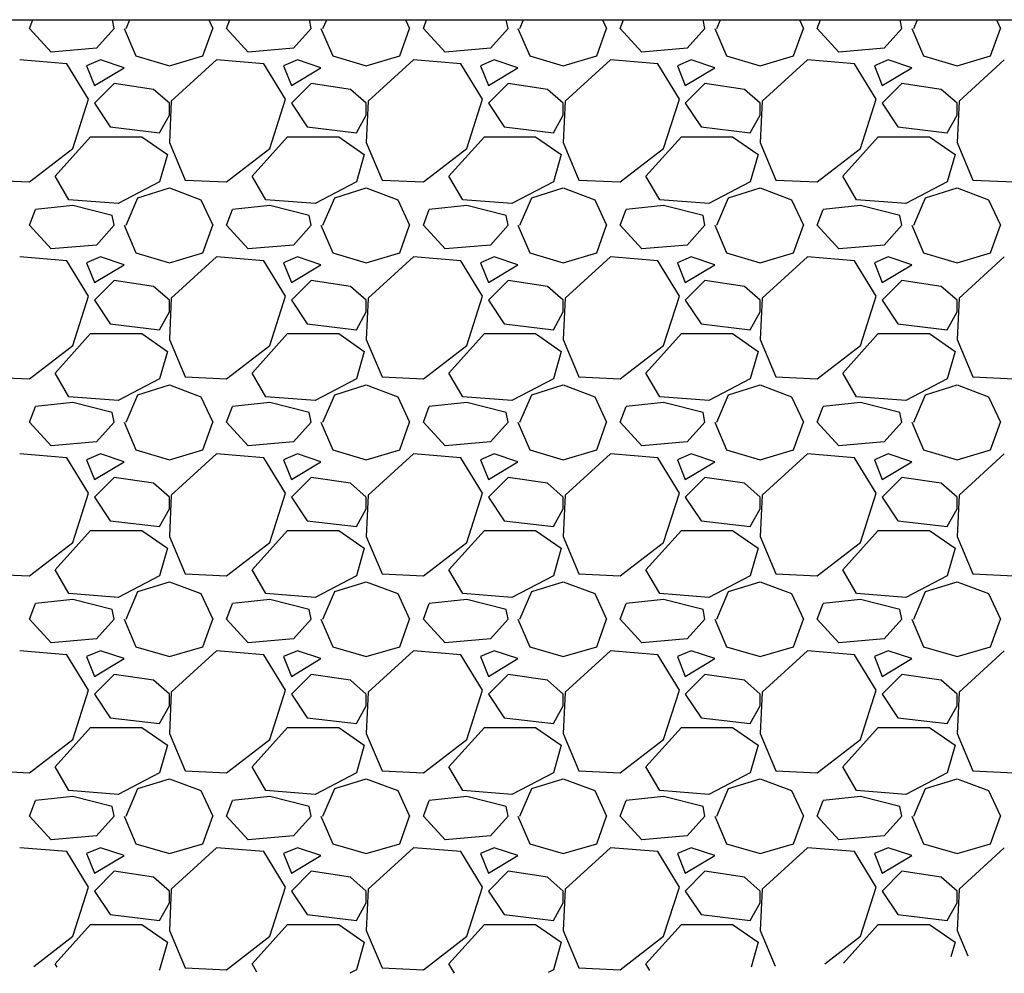
# Model space of a CAD drawing. Units: millimetres. Extents: x 3258 to 92597, y -32499 to 69002.
# Drawn here: x 9431 to 9931, y 7682 to 8166 of the extents above; entities that cross this region are included whole.
import ezdxf

# ---------------------------------------------------------------- set-up
doc = ezdxf.new("R2010")
doc.units = ezdxf.units.MM

msp = doc.modelspace()

# ---------------------------------------------------------------- linework, layer by layer
for p, q in [((5917.59, 8166.26), (19689.57, 8166.26)), ((9435.79, 8161.86), (9437.44, 8166.26)), ((9478.79, 8161.86), (9477.91, 8166.26)), ((9484.79, 8161.86), (9486.68, 8166.26)), ((9526.76, 8166.26), (9528.79, 8161.86)), ((9535.79, 8161.86), (9537.44, 8166.26)), ((9578.79, 8161.86), (9577.91, 8166.26)), ((9584.79, 8161.86), (9586.68, 8166.26)), ((9626.76, 8166.26), (9628.79, 8161.86)), ((9635.79, 8161.86), (9637.44, 8166.26)), ((9678.79, 8161.86), (9677.91, 8166.26)), ((9684.79, 8161.86), (9686.68, 8166.26)), ((9726.76, 8166.26), (9728.79, 8161.86)), ((9735.79, 8161.86), (9737.44, 8166.26)), ((9778.79, 8161.86), (9777.91, 8166.26)), ((9784.79, 8161.86), (9786.68, 8166.26)), ((9826.76, 8166.26), (9828.79, 8161.86)), ((9835.79, 8161.86), (9837.44, 8166.26)), ((9878.79, 8161.86), (9877.91, 8166.26)), ((9884.79, 8161.86), (9886.68, 8166.26)), ((9926.76, 8166.26), (9928.79, 8161.86)), ((9446.79, 8149.86), (9435.79, 8161.86)), ((9478.79, 8161.86), (9469.79, 8151.86)), ((9483.79, 8161.86), (9489.79, 8147.86)), ((9523.79, 8147.86), (9528.79, 8161.86)), ((9546.79, 8149.86), (9535.79, 8161.86)), ((9578.79, 8161.86), (9569.79, 8151.86)), ((9583.79, 8161.86), (9589.79, 8147.86)), ((9623.79, 8147.86), (9628.79, 8161.86)), ((9646.79, 8149.86), (9635.79, 8161.86)), ((9678.79, 8161.86), (9669.79, 8151.86)), ((9683.79, 8161.86), (9689.79, 8147.86)), ((9723.79, 8147.86), (9728.79, 8161.86)), ((9746.79, 8149.86), (9735.79, 8161.86)), ((9778.79, 8161.86), (9769.79, 8151.86)), ((9783.79, 8161.86), (9789.79, 8147.86)), ((9823.79, 8147.86), (9828.79, 8161.86)), ((9846.79, 8149.86), (9835.79, 8161.86)), ((9878.79, 8161.86), (9869.79, 8151.86)), ((9883.79, 8161.86), (9889.79, 8147.86)), ((9923.79, 8147.86), (9928.79, 8161.86)), ((9469.79, 8151.86), (9446.79, 8149.86)), ((9569.79, 8151.86), (9546.79, 8149.86)), ((9669.79, 8151.86), (9646.79, 8149.86)), ((9769.79, 8151.86), (9746.79, 8149.86)), ((9869.79, 8151.86), (9846.79, 8149.86)), ((9454.79, 8143.86), (9430.79, 8145.86)), ((9471.79, 8145.86), (9464.79, 8142.86)), ((9483.79, 8141.86), (9471.79, 8145.86)), ((9489.79, 8147.86), (9506.79, 8142.86)), ((9506.79, 8142.86), (9523.79, 8147.86)), ((9530.79, 8145.86), (9507.79, 8124.86)), ((9554.79, 8143.86), (9530.79, 8145.86)), ((9571.79, 8145.86), (9564.79, 8142.86)), ((9583.79, 8141.86), (9571.79, 8145.86)), ((9589.79, 8147.86), (9606.79, 8142.86)), ((9606.79, 8142.86), (9623.79, 8147.86)), ((9630.79, 8145.86), (9607.79, 8124.86)), ((9654.79, 8143.86), (9630.79, 8145.86)), ((9671.79, 8145.86), (9664.79, 8142.86)), ((9683.79, 8141.86), (9671.79, 8145.86)), ((9689.79, 8147.86), (9706.79, 8142.86)), ((9706.79, 8142.86), (9723.79, 8147.86)), ((9730.79, 8145.86), (9707.79, 8124.86)), ((9754.79, 8143.86), (9730.79, 8145.86)), ((9771.79, 8145.86), (9764.79, 8142.86)), ((9783.79, 8141.86), (9771.79, 8145.86)), ((9789.79, 8147.86), (9806.79, 8142.86)), ((9806.79, 8142.86), (9823.79, 8147.86)), ((9830.79, 8145.86), (9807.79, 8124.86)), ((9854.79, 8143.86), (9830.79, 8145.86)), ((9871.79, 8145.86), (9864.79, 8142.86)), ((9883.79, 8141.86), (9871.79, 8145.86)), ((9889.79, 8147.86), (9906.79, 8142.86)), ((9906.79, 8142.86), (9923.79, 8147.86)), ((9930.79, 8145.86), (9907.79, 8124.86)), ((9465.79, 8125.86), (9454.79, 8143.86)), ((9464.79, 8142.86), (9468.79, 8132.86)), ((9468.79, 8132.86), (9483.79, 8141.86)), ((9565.79, 8125.86), (9554.79, 8143.86)), ((9564.79, 8142.86), (9568.79, 8132.86)), ((9568.79, 8132.86), (9583.79, 8141.86)), ((9665.79, 8125.86), (9654.79, 8143.86)), ((9664.79, 8142.86), (9668.79, 8132.86)), ((9668.79, 8132.86), (9683.79, 8141.86)), ((9765.79, 8125.86), (9754.79, 8143.86)), ((9764.79, 8142.86), (9768.79, 8132.86)), ((9768.79, 8132.86), (9783.79, 8141.86)), ((9865.79, 8125.86), (9854.79, 8143.86)), ((9864.79, 8142.86), (9868.79, 8132.86)), ((9868.79, 8132.86), (9883.79, 8141.86)), ((9478.79, 8133.86), (9468.79, 8123.86)), ((9498.79, 8130.86), (9478.79, 8133.86)), ((9506.79, 8123.86), (9498.79, 8130.86)), ((9578.79, 8133.86), (9568.79, 8123.86)), ((9598.79, 8130.86), (9578.79, 8133.86)), ((9606.79, 8123.86), (9598.79, 8130.86)), ((9678.79, 8133.86), (9668.79, 8123.86)), ((9698.79, 8130.86), (9678.79, 8133.86)), ((9706.79, 8123.86), (9698.79, 8130.86)), ((9778.79, 8133.86), (9768.79, 8123.86)), ((9798.79, 8130.86), (9778.79, 8133.86)), ((9806.79, 8123.86), (9798.79, 8130.86)), ((9878.79, 8133.86), (9868.79, 8123.86)), ((9898.79, 8130.86), (9878.79, 8133.86)), ((9906.79, 8123.86), (9898.79, 8130.86)), ((9457.79, 8100.86), (9465.79, 8125.86)), ((9557.79, 8100.86), (9565.79, 8125.86)), ((9657.79, 8100.86), (9665.79, 8125.86)), ((9757.79, 8100.86), (9765.79, 8125.86)), ((9857.79, 8100.86), (9865.79, 8125.86)), ((9468.79, 8123.86), (9476.79, 8111.86)), ((9507.79, 8124.86), (9506.79, 8103.86)), ((9506.79, 8117.86), (9506.79, 8123.86)), ((9568.79, 8123.86), (9576.79, 8111.86)), ((9607.79, 8124.86), (9606.79, 8103.86)), ((9606.79, 8117.86), (9606.79, 8123.86)), ((9668.79, 8123.86), (9676.79, 8111.86)), ((9707.79, 8124.86), (9706.79, 8103.86)), ((9706.79, 8117.86), (9706.79, 8123.86)), ((9768.79, 8123.86), (9776.79, 8111.86)), ((9807.79, 8124.86), (9806.79, 8103.86)), ((9806.79, 8117.86), (9806.79, 8123.86)), ((9868.79, 8123.86), (9876.79, 8111.86)), ((9907.79, 8124.86), (9906.79, 8103.86)), ((9906.79, 8117.86), (9906.79, 8123.86)), ((9501.79, 8108.86), (9506.79, 8117.86)), ((9601.79, 8108.86), (9606.79, 8117.86)), ((9701.79, 8108.86), (9706.79, 8117.86)), ((9801.79, 8108.86), (9806.79, 8117.86)), ((9901.79, 8108.86), (9906.79, 8117.86)), ((9476.79, 8111.86), (9501.79, 8108.86)), ((9576.79, 8111.86), (9601.79, 8108.86)), ((9676.79, 8111.86), (9701.79, 8108.86)), ((9776.79, 8111.86), (9801.79, 8108.86)), ((9876.79, 8111.86), (9901.79, 8108.86)), ((9448.79, 8086.86), (9466.79, 8106.86)), ((9466.79, 8106.86), (9492.79, 8106.86)), ((9492.79, 8106.86), (9505.79, 8097.86)), ((9548.79, 8086.86), (9566.79, 8106.86)), ((9566.79, 8106.86), (9592.79, 8106.86)), ((9592.79, 8106.86), (9605.79, 8097.86)), ((9648.79, 8086.86), (9666.79, 8106.86)), ((9666.79, 8106.86), (9692.79, 8106.86)), ((9692.79, 8106.86), (9705.79, 8097.86)), ((9748.79, 8086.86), (9766.79, 8106.86)), ((9766.79, 8106.86), (9792.79, 8106.86)), ((9792.79, 8106.86), (9805.79, 8097.86)), ((9848.79, 8086.86), (9866.79, 8106.86)), ((9866.79, 8106.86), (9892.79, 8106.86)), ((9892.79, 8106.86), (9905.79, 8097.86)), ((9435.79, 8083.86), (9457.79, 8100.86)), ((9506.79, 8103.86), (9514.79, 8084.86)), ((9535.79, 8083.86), (9557.79, 8100.86)), ((9606.79, 8103.86), (9614.79, 8084.86)), ((9635.79, 8083.86), (9657.79, 8100.86)), ((9706.79, 8103.86), (9714.79, 8084.86)), ((9735.79, 8083.86), (9757.79, 8100.86)), ((9806.79, 8103.86), (9814.79, 8084.86)), ((9835.79, 8083.86), (9857.79, 8100.86)), ((9906.79, 8103.86), (9914.79, 8084.86)), ((9505.79, 8097.86), (9501.79, 8083.86)), ((9605.79, 8097.86), (9601.79, 8083.86)), ((9705.79, 8097.86), (9701.79, 8083.86)), ((9805.79, 8097.86), (9801.79, 8083.86)), ((9905.79, 8097.86), (9901.79, 8083.86)), ((9455.79, 8074.86), (9448.79, 8086.86)), ((9555.79, 8074.86), (9548.79, 8086.86)), ((9655.79, 8074.86), (9648.79, 8086.86)), ((9755.79, 8074.86), (9748.79, 8086.86)), ((9855.79, 8074.86), (9848.79, 8086.86)), ((9414.79, 8084.86), (9435.79, 8083.86)), ((9501.79, 8083.86), (9480.79, 8072.86)), ((9490.79, 8075.86), (9506.79, 8080.86)), ((9506.79, 8080.86), (9522.79, 8074.86)), ((9514.79, 8084.86), (9535.79, 8083.86)), ((9601.79, 8083.86), (9580.79, 8072.86)), ((9590.79, 8075.86), (9606.79, 8080.86)), ((9606.79, 8080.86), (9622.79, 8074.86)), ((9614.79, 8084.86), (9635.79, 8083.86)), ((9701.79, 8083.86), (9680.79, 8072.86)), ((9690.79, 8075.86), (9706.79, 8080.86)), ((9706.79, 8080.86), (9722.79, 8074.86)), ((9714.79, 8084.86), (9735.79, 8083.86)), ((9801.79, 8083.86), (9780.79, 8072.86)), ((9790.79, 8075.86), (9806.79, 8080.86)), ((9806.79, 8080.86), (9822.79, 8074.86)), ((9814.79, 8084.86), (9835.79, 8083.86)), ((9901.79, 8083.86), (9880.79, 8072.86)), ((9890.79, 8075.86), (9906.79, 8080.86)), ((9906.79, 8080.86), (9922.79, 8074.86)), ((9914.79, 8084.86), (9935.79, 8083.86)), ((9484.79, 8061.86), (9490.79, 8075.86)), ((9584.79, 8061.86), (9590.79, 8075.86)), ((9684.79, 8061.86), (9690.79, 8075.86)), ((9784.79, 8061.86), (9790.79, 8075.86)), ((9884.79, 8061.86), (9890.79, 8075.86)), ((9457.79, 8071.86), (9438.79, 8069.86)), ((9480.79, 8072.86), (9455.79, 8074.86)), ((9477.79, 8066.86), (9457.79, 8071.86)), ((9522.79, 8074.86), (9528.79, 8061.86)), ((9557.79, 8071.86), (9538.79, 8069.86)), ((9580.79, 8072.86), (9555.79, 8074.86)), ((9577.79, 8066.86), (9557.79, 8071.86)), ((9622.79, 8074.86), (9628.79, 8061.86)), ((9657.79, 8071.86), (9638.79, 8069.86)), ((9680.79, 8072.86), (9655.79, 8074.86)), ((9677.79, 8066.86), (9657.79, 8071.86)), ((9722.79, 8074.86), (9728.79, 8061.86)), ((9757.79, 8071.86), (9738.79, 8069.86)), ((9780.79, 8072.86), (9755.79, 8074.86)), ((9777.79, 8066.86), (9757.79, 8071.86)), ((9822.79, 8074.86), (9828.79, 8061.86)), ((9857.79, 8071.86), (9838.79, 8069.86)), ((9880.79, 8072.86), (9855.79, 8074.86)), ((9877.79, 8066.86), (9857.79, 8071.86)), ((9922.79, 8074.86), (9928.79, 8061.86)), ((9435.79, 8061.86), (9438.79, 8069.86)), ((9478.79, 8061.86), (9477.79, 8066.86)), ((9535.79, 8061.86), (9538.79, 8069.86)), ((9578.79, 8061.86), (9577.79, 8066.86)), ((9635.79, 8061.86), (9638.79, 8069.86)), ((9678.79, 8061.86), (9677.79, 8066.86)), ((9735.79, 8061.86), (9738.79, 8069.86)), ((9778.79, 8061.86), (9777.79, 8066.86)), ((9835.79, 8061.86), (9838.79, 8069.86)), ((9878.79, 8061.86), (9877.79, 8066.86)), ((9446.79, 8049.86), (9435.79, 8061.86)), ((9478.79, 8061.86), (9469.79, 8051.86)), ((9483.79, 8061.86), (9489.79, 8047.86)), ((9523.79, 8047.86), (9528.79, 8061.86)), ((9546.79, 8049.86), (9535.79, 8061.86)), ((9578.79, 8061.86), (9569.79, 8051.86)), ((9583.79, 8061.86), (9589.79, 8047.86)), ((9623.79, 8047.86), (9628.79, 8061.86)), ((9646.79, 8049.86), (9635.79, 8061.86)), ((9678.79, 8061.86), (9669.79, 8051.86)), ((9683.79, 8061.86), (9689.79, 8047.86)), ((9723.79, 8047.86), (9728.79, 8061.86)), ((9746.79, 8049.86), (9735.79, 8061.86)), ((9778.79, 8061.86), (9769.79, 8051.86)), ((9783.79, 8061.86), (9789.79, 8047.86)), ((9823.79, 8047.86), (9828.79, 8061.86)), ((9846.79, 8049.86), (9835.79, 8061.86)), ((9878.79, 8061.86), (9869.79, 8051.86)), ((9883.79, 8061.86), (9889.79, 8047.86)), ((9923.79, 8047.86), (9928.79, 8061.86)), ((9469.79, 8051.86), (9446.79, 8049.86)), ((9569.79, 8051.86), (9546.79, 8049.86)), ((9669.79, 8051.86), (9646.79, 8049.86)), ((9769.79, 8051.86), (9746.79, 8049.86)), ((9869.79, 8051.86), (9846.79, 8049.86)), ((9454.79, 8043.86), (9430.79, 8045.86)), ((9471.79, 8045.86), (9464.79, 8042.86)), ((9483.79, 8041.86), (9471.79, 8045.86)), ((9489.79, 8047.86), (9506.79, 8042.86)), ((9506.79, 8042.86), (9523.79, 8047.86)), ((9530.79, 8045.86), (9507.79, 8024.86)), ((9554.79, 8043.86), (9530.79, 8045.86)), ((9571.79, 8045.86), (9564.79, 8042.86)), ((9583.79, 8041.86), (9571.79, 8045.86)), ((9589.79, 8047.86), (9606.79, 8042.86)), ((9606.79, 8042.86), (9623.79, 8047.86)), ((9630.79, 8045.86), (9607.79, 8024.86)), ((9654.79, 8043.86), (9630.79, 8045.86)), ((9671.79, 8045.86), (9664.79, 8042.86)), ((9683.79, 8041.86), (9671.79, 8045.86)), ((9689.79, 8047.86), (9706.79, 8042.86)), ((9706.79, 8042.86), (9723.79, 8047.86)), ((9730.79, 8045.86), (9707.79, 8024.86)), ((9754.79, 8043.86), (9730.79, 8045.86)), ((9771.79, 8045.86), (9764.79, 8042.86)), ((9783.79, 8041.86), (9771.79, 8045.86)), ((9789.79, 8047.86), (9806.79, 8042.86)), ((9806.79, 8042.86), (9823.79, 8047.86)), ((9830.79, 8045.86), (9807.79, 8024.86)), ((9854.79, 8043.86), (9830.79, 8045.86)), ((9871.79, 8045.86), (9864.79, 8042.86)), ((9883.79, 8041.86), (9871.79, 8045.86)), ((9889.79, 8047.86), (9906.79, 8042.86)), ((9906.79, 8042.86), (9923.79, 8047.86)), ((9930.79, 8045.86), (9907.79, 8024.86)), ((9465.79, 8025.86), (9454.79, 8043.86)), ((9464.79, 8042.86), (9468.79, 8032.86)), ((9468.79, 8032.86), (9483.79, 8041.86)), ((9565.79, 8025.86), (9554.79, 8043.86)), ((9564.79, 8042.86), (9568.79, 8032.86)), ((9568.79, 8032.86), (9583.79, 8041.86)), ((9665.79, 8025.86), (9654.79, 8043.86)), ((9664.79, 8042.86), (9668.79, 8032.86)), ((9668.79, 8032.86), (9683.79, 8041.86)), ((9765.79, 8025.86), (9754.79, 8043.86)), ((9764.79, 8042.86), (9768.79, 8032.86)), ((9768.79, 8032.86), (9783.79, 8041.86)), ((9865.79, 8025.86), (9854.79, 8043.86)), ((9864.79, 8042.86), (9868.79, 8032.86)), ((9868.79, 8032.86), (9883.79, 8041.86)), ((9478.79, 8033.86), (9468.79, 8023.86)), ((9498.79, 8030.86), (9478.79, 8033.86)), ((9506.79, 8023.86), (9498.79, 8030.86)), ((9578.79, 8033.86), (9568.79, 8023.86)), ((9598.79, 8030.86), (9578.79, 8033.86)), ((9606.79, 8023.86), (9598.79, 8030.86)), ((9678.79, 8033.86), (9668.79, 8023.86)), ((9698.79, 8030.86), (9678.79, 8033.86)), ((9706.79, 8023.86), (9698.79, 8030.86)), ((9778.79, 8033.86), (9768.79, 8023.86)), ((9798.79, 8030.86), (9778.79, 8033.86)), ((9806.79, 8023.86), (9798.79, 8030.86)), ((9878.79, 8033.86), (9868.79, 8023.86)), ((9898.79, 8030.86), (9878.79, 8033.86)), ((9906.79, 8023.86), (9898.79, 8030.86)), ((9457.79, 8000.86), (9465.79, 8025.86)), ((9557.79, 8000.86), (9565.79, 8025.86)), ((9657.79, 8000.86), (9665.79, 8025.86)), ((9757.79, 8000.86), (9765.79, 8025.86)), ((9857.79, 8000.86), (9865.79, 8025.86)), ((9468.79, 8023.86), (9476.79, 8011.86)), ((9507.79, 8024.86), (9506.79, 8003.86)), ((9506.79, 8017.86), (9506.79, 8023.86)), ((9568.79, 8023.86), (9576.79, 8011.86)), ((9607.79, 8024.86), (9606.79, 8003.86)), ((9606.79, 8017.86), (9606.79, 8023.86)), ((9668.79, 8023.86), (9676.79, 8011.86)), ((9707.79, 8024.86), (9706.79, 8003.86)), ((9706.79, 8017.86), (9706.79, 8023.86)), ((9768.79, 8023.86), (9776.79, 8011.86)), ((9807.79, 8024.86), (9806.79, 8003.86)), ((9806.79, 8017.86), (9806.79, 8023.86)), ((9868.79, 8023.86), (9876.79, 8011.86)), ((9907.79, 8024.86), (9906.79, 8003.86)), ((9906.79, 8017.86), (9906.79, 8023.86)), ((9501.79, 8008.86), (9506.79, 8017.86)), ((9601.79, 8008.86), (9606.79, 8017.86)), ((9701.79, 8008.86), (9706.79, 8017.86)), ((9801.79, 8008.86), (9806.79, 8017.86)), ((9901.79, 8008.86), (9906.79, 8017.86)), ((9476.79, 8011.86), (9501.79, 8008.86)), ((9576.79, 8011.86), (9601.79, 8008.86)), ((9676.79, 8011.86), (9701.79, 8008.86)), ((9776.79, 8011.86), (9801.79, 8008.86)), ((9876.79, 8011.86), (9901.79, 8008.86)), ((9448.79, 7986.86), (9466.79, 8006.86)), ((9466.79, 8006.86), (9492.79, 8006.86)), ((9492.79, 8006.86), (9505.79, 7997.86)), ((9548.79, 7986.86), (9566.79, 8006.86)), ((9566.79, 8006.86), (9592.79, 8006.86)), ((9592.79, 8006.86), (9605.79, 7997.86)), ((9648.79, 7986.86), (9666.79, 8006.86)), ((9666.79, 8006.86), (9692.79, 8006.86)), ((9692.79, 8006.86), (9705.79, 7997.86)), ((9748.79, 7986.86), (9766.79, 8006.86)), ((9766.79, 8006.86), (9792.79, 8006.86)), ((9792.79, 8006.86), (9805.79, 7997.86)), ((9848.79, 7986.86), (9866.79, 8006.86)), ((9866.79, 8006.86), (9892.79, 8006.86)), ((9892.79, 8006.86), (9905.79, 7997.86)), ((9435.79, 7983.86), (9457.79, 8000.86)), ((9506.79, 8003.86), (9514.79, 7984.86)), ((9535.79, 7983.86), (9557.79, 8000.86)), ((9606.79, 8003.86), (9614.79, 7984.86)), ((9635.79, 7983.86), (9657.79, 8000.86)), ((9706.79, 8003.86), (9714.79, 7984.86)), ((9735.79, 7983.86), (9757.79, 8000.86)), ((9806.79, 8003.86), (9814.79, 7984.86)), ((9835.79, 7983.86), (9857.79, 8000.86)), ((9906.79, 8003.86), (9914.79, 7984.86)), ((9505.79, 7997.86), (9501.79, 7983.86)), ((9605.79, 7997.86), (9601.79, 7983.86)), ((9705.79, 7997.86), (9701.79, 7983.86)), ((9805.79, 7997.86), (9801.79, 7983.86)), ((9905.79, 7997.86), (9901.79, 7983.86)), ((9455.79, 7974.86), (9448.79, 7986.86)), ((9555.79, 7974.86), (9548.79, 7986.86)), ((9655.79, 7974.86), (9648.79, 7986.86)), ((9755.79, 7974.86), (9748.79, 7986.86)), ((9855.79, 7974.86), (9848.79, 7986.86)), ((9414.79, 7984.86), (9435.79, 7983.86)), ((9501.79, 7983.86), (9480.79, 7972.86)), ((9490.79, 7975.86), (9506.79, 7980.86)), ((9506.79, 7980.86), (9522.79, 7974.86)), ((9514.79, 7984.86), (9535.79, 7983.86)), ((9601.79, 7983.86), (9580.79, 7972.86)), ((9590.79, 7975.86), (9606.79, 7980.86)), ((9606.79, 7980.86), (9622.79, 7974.86)), ((9614.79, 7984.86), (9635.79, 7983.86)), ((9701.79, 7983.86), (9680.79, 7972.86)), ((9690.79, 7975.86), (9706.79, 7980.86)), ((9706.79, 7980.86), (9722.79, 7974.86)), ((9714.79, 7984.86), (9735.79, 7983.86)), ((9801.79, 7983.86), (9780.79, 7972.86)), ((9790.79, 7975.86), (9806.79, 7980.86)), ((9806.79, 7980.86), (9822.79, 7974.86)), ((9814.79, 7984.86), (9835.79, 7983.86)), ((9901.79, 7983.86), (9880.79, 7972.86)), ((9890.79, 7975.86), (9906.79, 7980.86)), ((9906.79, 7980.86), (9922.79, 7974.86)), ((9914.79, 7984.86), (9935.79, 7983.86)), ((9484.79, 7961.86), (9490.79, 7975.86)), ((9584.79, 7961.86), (9590.79, 7975.86)), ((9684.79, 7961.86), (9690.79, 7975.86)), ((9784.79, 7961.86), (9790.79, 7975.86)), ((9884.79, 7961.86), (9890.79, 7975.86)), ((9457.79, 7971.86), (9438.79, 7969.86)), ((9480.79, 7972.86), (9455.79, 7974.86)), ((9477.79, 7966.86), (9457.79, 7971.86)), ((9522.79, 7974.86), (9528.79, 7961.86)), ((9557.79, 7971.86), (9538.79, 7969.86)), ((9580.79, 7972.86), (9555.79, 7974.86)), ((9577.79, 7966.86), (9557.79, 7971.86)), ((9622.79, 7974.86), (9628.79, 7961.86)), ((9657.79, 7971.86), (9638.79, 7969.86)), ((9680.79, 7972.86), (9655.79, 7974.86)), ((9677.79, 7966.86), (9657.79, 7971.86)), ((9722.79, 7974.86), (9728.79, 7961.86)), ((9757.79, 7971.86), (9738.79, 7969.86)), ((9780.79, 7972.86), (9755.79, 7974.86)), ((9777.79, 7966.86), (9757.79, 7971.86)), ((9822.79, 7974.86), (9828.79, 7961.86)), ((9857.79, 7971.86), (9838.79, 7969.86)), ((9880.79, 7972.86), (9855.79, 7974.86)), ((9877.79, 7966.86), (9857.79, 7971.86)), ((9922.79, 7974.86), (9928.79, 7961.86)), ((9435.79, 7961.86), (9438.79, 7969.86)), ((9478.79, 7961.86), (9477.79, 7966.86)), ((9535.79, 7961.86), (9538.79, 7969.86)), ((9578.79, 7961.86), (9577.79, 7966.86)), ((9635.79, 7961.86), (9638.79, 7969.86)), ((9678.79, 7961.86), (9677.79, 7966.86)), ((9735.79, 7961.86), (9738.79, 7969.86)), ((9778.79, 7961.86), (9777.79, 7966.86)), ((9835.79, 7961.86), (9838.79, 7969.86)), ((9878.79, 7961.86), (9877.79, 7966.86)), ((9446.79, 7949.86), (9435.79, 7961.86)), ((9478.79, 7961.86), (9469.79, 7951.86)), ((9483.79, 7961.86), (9489.79, 7947.86)), ((9523.79, 7947.86), (9528.79, 7961.86)), ((9546.79, 7949.86), (9535.79, 7961.86)), ((9578.79, 7961.86), (9569.79, 7951.86)), ((9583.79, 7961.86), (9589.79, 7947.86)), ((9623.79, 7947.86), (9628.79, 7961.86)), ((9646.79, 7949.86), (9635.79, 7961.86)), ((9678.79, 7961.86), (9669.79, 7951.86)), ((9683.79, 7961.86), (9689.79, 7947.86)), ((9723.79, 7947.86), (9728.79, 7961.86)), ((9746.79, 7949.86), (9735.79, 7961.86)), ((9778.79, 7961.86), (9769.79, 7951.86)), ((9783.79, 7961.86), (9789.79, 7947.86)), ((9823.79, 7947.86), (9828.79, 7961.86)), ((9846.79, 7949.86), (9835.79, 7961.86)), ((9878.79, 7961.86), (9869.79, 7951.86)), ((9883.79, 7961.86), (9889.79, 7947.86)), ((9923.79, 7947.86), (9928.79, 7961.86)), ((9469.79, 7951.86), (9446.79, 7949.86)), ((9569.79, 7951.86), (9546.79, 7949.86)), ((9669.79, 7951.86), (9646.79, 7949.86)), ((9769.79, 7951.86), (9746.79, 7949.86)), ((9869.79, 7951.86), (9846.79, 7949.86)), ((9454.79, 7943.86), (9430.79, 7945.86)), ((9471.79, 7945.86), (9464.79, 7942.86)), ((9483.79, 7941.86), (9471.79, 7945.86)), ((9489.79, 7947.86), (9506.79, 7942.86)), ((9506.79, 7942.86), (9523.79, 7947.86)), ((9530.79, 7945.86), (9507.79, 7924.86)), ((9554.79, 7943.86), (9530.79, 7945.86)), ((9571.79, 7945.86), (9564.79, 7942.86)), ((9583.79, 7941.86), (9571.79, 7945.86)), ((9589.79, 7947.86), (9606.79, 7942.86)), ((9606.79, 7942.86), (9623.79, 7947.86)), ((9630.79, 7945.86), (9607.79, 7924.86)), ((9654.79, 7943.86), (9630.79, 7945.86)), ((9671.79, 7945.86), (9664.79, 7942.86)), ((9683.79, 7941.86), (9671.79, 7945.86)), ((9689.79, 7947.86), (9706.79, 7942.86)), ((9706.79, 7942.86), (9723.79, 7947.86)), ((9730.79, 7945.86), (9707.79, 7924.86)), ((9754.79, 7943.86), (9730.79, 7945.86)), ((9771.79, 7945.86), (9764.79, 7942.86)), ((9783.79, 7941.86), (9771.79, 7945.86)), ((9789.79, 7947.86), (9806.79, 7942.86)), ((9806.79, 7942.86), (9823.79, 7947.86)), ((9830.79, 7945.86), (9807.79, 7924.86)), ((9854.79, 7943.86), (9830.79, 7945.86)), ((9871.79, 7945.86), (9864.79, 7942.86)), ((9883.79, 7941.86), (9871.79, 7945.86)), ((9889.79, 7947.86), (9906.79, 7942.86)), ((9906.79, 7942.86), (9923.79, 7947.86)), ((9930.79, 7945.86), (9907.79, 7924.86)), ((9465.79, 7925.86), (9454.79, 7943.86)), ((9464.79, 7942.86), (9468.79, 7932.86)), ((9468.79, 7932.86), (9483.79, 7941.86)), ((9565.79, 7925.86), (9554.79, 7943.86)), ((9564.79, 7942.86), (9568.79, 7932.86)), ((9568.79, 7932.86), (9583.79, 7941.86)), ((9665.79, 7925.86), (9654.79, 7943.86)), ((9664.79, 7942.86), (9668.79, 7932.86)), ((9668.79, 7932.86), (9683.79, 7941.86)), ((9765.79, 7925.86), (9754.79, 7943.86)), ((9764.79, 7942.86), (9768.79, 7932.86)), ((9768.79, 7932.86), (9783.79, 7941.86)), ((9865.79, 7925.86), (9854.79, 7943.86)), ((9864.79, 7942.86), (9868.79, 7932.86)), ((9868.79, 7932.86), (9883.79, 7941.86)), ((9478.79, 7933.86), (9468.79, 7923.86)), ((9498.79, 7930.86), (9478.79, 7933.86)), ((9506.79, 7923.86), (9498.79, 7930.86)), ((9578.79, 7933.86), (9568.79, 7923.86)), ((9598.79, 7930.86), (9578.79, 7933.86)), ((9606.79, 7923.86), (9598.79, 7930.86)), ((9678.79, 7933.86), (9668.79, 7923.86)), ((9698.79, 7930.86), (9678.79, 7933.86)), ((9706.79, 7923.86), (9698.79, 7930.86)), ((9778.79, 7933.86), (9768.79, 7923.86)), ((9798.79, 7930.86), (9778.79, 7933.86)), ((9806.79, 7923.86), (9798.79, 7930.86)), ((9878.79, 7933.86), (9868.79, 7923.86)), ((9898.79, 7930.86), (9878.79, 7933.86)), ((9906.79, 7923.86), (9898.79, 7930.86)), ((9457.79, 7900.86), (9465.79, 7925.86)), ((9557.79, 7900.86), (9565.79, 7925.86)), ((9657.79, 7900.86), (9665.79, 7925.86)), ((9757.79, 7900.86), (9765.79, 7925.86)), ((9857.79, 7900.86), (9865.79, 7925.86)), ((9468.79, 7923.86), (9476.79, 7911.86)), ((9507.79, 7924.86), (9506.79, 7903.86)), ((9506.79, 7917.86), (9506.79, 7923.86)), ((9568.79, 7923.86), (9576.79, 7911.86)), ((9607.79, 7924.86), (9606.79, 7903.86)), ((9606.79, 7917.86), (9606.79, 7923.86)), ((9668.79, 7923.86), (9676.79, 7911.86)), ((9707.79, 7924.86), (9706.79, 7903.86)), ((9706.79, 7917.86), (9706.79, 7923.86)), ((9768.79, 7923.86), (9776.79, 7911.86)), ((9807.79, 7924.86), (9806.79, 7903.86)), ((9806.79, 7917.86), (9806.79, 7923.86)), ((9868.79, 7923.86), (9876.79, 7911.86)), ((9907.79, 7924.86), (9906.79, 7903.86)), ((9906.79, 7917.86), (9906.79, 7923.86)), ((9501.79, 7908.86), (9506.79, 7917.86)), ((9601.79, 7908.86), (9606.79, 7917.86)), ((9701.79, 7908.86), (9706.79, 7917.86)), ((9801.79, 7908.86), (9806.79, 7917.86)), ((9901.79, 7908.86), (9906.79, 7917.86)), ((9476.79, 7911.86), (9501.79, 7908.86)), ((9576.79, 7911.86), (9601.79, 7908.86)), ((9676.79, 7911.86), (9701.79, 7908.86)), ((9776.79, 7911.86), (9801.79, 7908.86)), ((9876.79, 7911.86), (9901.79, 7908.86)), ((9448.79, 7886.86), (9466.79, 7906.86)), ((9466.79, 7906.86), (9492.79, 7906.86)), ((9492.79, 7906.86), (9505.79, 7897.86)), ((9548.79, 7886.86), (9566.79, 7906.86)), ((9566.79, 7906.86), (9592.79, 7906.86)), ((9592.79, 7906.86), (9605.79, 7897.86)), ((9648.79, 7886.86), (9666.79, 7906.86)), ((9666.79, 7906.86), (9692.79, 7906.86)), ((9692.79, 7906.86), (9705.79, 7897.86)), ((9748.79, 7886.86), (9766.79, 7906.86)), ((9766.79, 7906.86), (9792.79, 7906.86)), ((9792.79, 7906.86), (9805.79, 7897.86)), ((9848.79, 7886.86), (9866.79, 7906.86)), ((9866.79, 7906.86), (9892.79, 7906.86)), ((9892.79, 7906.86), (9905.79, 7897.86)), ((9435.79, 7883.86), (9457.79, 7900.86)), ((9506.79, 7903.86), (9514.79, 7884.86)), ((9535.79, 7883.86), (9557.79, 7900.86)), ((9606.79, 7903.86), (9614.79, 7884.86)), ((9635.79, 7883.86), (9657.79, 7900.86)), ((9706.79, 7903.86), (9714.79, 7884.86)), ((9735.79, 7883.86), (9757.79, 7900.86)), ((9806.79, 7903.86), (9814.79, 7884.86)), ((9835.79, 7883.86), (9857.79, 7900.86)), ((9906.79, 7903.86), (9914.79, 7884.86)), ((9505.79, 7897.86), (9501.79, 7883.86)), ((9605.79, 7897.86), (9601.79, 7883.86)), ((9705.79, 7897.86), (9701.79, 7883.86)), ((9805.79, 7897.86), (9801.79, 7883.86)), ((9905.79, 7897.86), (9901.79, 7883.86)), ((9455.79, 7874.86), (9448.79, 7886.86)), ((9555.79, 7874.86), (9548.79, 7886.86)), ((9655.79, 7874.86), (9648.79, 7886.86)), ((9755.79, 7874.86), (9748.79, 7886.86)), ((9855.79, 7874.86), (9848.79, 7886.86)), ((9414.79, 7884.86), (9435.79, 7883.86)), ((9501.79, 7883.86), (9480.79, 7872.86)), ((9490.79, 7875.86), (9506.79, 7880.86)), ((9506.79, 7880.86), (9522.79, 7874.86)), ((9514.79, 7884.86), (9535.79, 7883.86)), ((9601.79, 7883.86), (9580.79, 7872.86)), ((9590.79, 7875.86), (9606.79, 7880.86)), ((9606.79, 7880.86), (9622.79, 7874.86)), ((9614.79, 7884.86), (9635.79, 7883.86)), ((9701.79, 7883.86), (9680.79, 7872.86)), ((9690.79, 7875.86), (9706.79, 7880.86)), ((9706.79, 7880.86), (9722.79, 7874.86)), ((9714.79, 7884.86), (9735.79, 7883.86)), ((9801.79, 7883.86), (9780.79, 7872.86)), ((9790.79, 7875.86), (9806.79, 7880.86)), ((9806.79, 7880.86), (9822.79, 7874.86)), ((9814.79, 7884.86), (9835.79, 7883.86)), ((9901.79, 7883.86), (9880.79, 7872.86)), ((9890.79, 7875.86), (9906.79, 7880.86)), ((9906.79, 7880.86), (9922.79, 7874.86)), ((9914.79, 7884.86), (9935.79, 7883.86)), ((9484.79, 7861.86), (9490.79, 7875.86)), ((9584.79, 7861.86), (9590.79, 7875.86)), ((9684.79, 7861.86), (9690.79, 7875.86)), ((9784.79, 7861.86), (9790.79, 7875.86)), ((9884.79, 7861.86), (9890.79, 7875.86)), ((9457.79, 7871.86), (9438.79, 7869.86)), ((9480.79, 7872.86), (9455.79, 7874.86)), ((9477.79, 7866.86), (9457.79, 7871.86)), ((9522.79, 7874.86), (9528.79, 7861.86)), ((9557.79, 7871.86), (9538.79, 7869.86)), ((9580.79, 7872.86), (9555.79, 7874.86)), ((9577.79, 7866.86), (9557.79, 7871.86)), ((9622.79, 7874.86), (9628.79, 7861.86)), ((9657.79, 7871.86), (9638.79, 7869.86)), ((9680.79, 7872.86), (9655.79, 7874.86)), ((9677.79, 7866.86), (9657.79, 7871.86)), ((9722.79, 7874.86), (9728.79, 7861.86)), ((9757.79, 7871.86), (9738.79, 7869.86)), ((9780.79, 7872.86), (9755.79, 7874.86)), ((9777.79, 7866.86), (9757.79, 7871.86)), ((9822.79, 7874.86), (9828.79, 7861.86)), ((9857.79, 7871.86), (9838.79, 7869.86)), ((9880.79, 7872.86), (9855.79, 7874.86)), ((9877.79, 7866.86), (9857.79, 7871.86)), ((9922.79, 7874.86), (9928.79, 7861.86)), ((9435.79, 7861.86), (9438.79, 7869.86)), ((9478.79, 7861.86), (9477.79, 7866.86)), ((9535.79, 7861.86), (9538.79, 7869.86)), ((9578.79, 7861.86), (9577.79, 7866.86)), ((9635.79, 7861.86), (9638.79, 7869.86)), ((9678.79, 7861.86), (9677.79, 7866.86)), ((9735.79, 7861.86), (9738.79, 7869.86)), ((9778.79, 7861.86), (9777.79, 7866.86)), ((9835.79, 7861.86), (9838.79, 7869.86)), ((9878.79, 7861.86), (9877.79, 7866.86)), ((9446.79, 7849.86), (9435.79, 7861.86)), ((9478.79, 7861.86), (9469.79, 7851.86)), ((9483.79, 7861.86), (9489.79, 7847.86)), ((9523.79, 7847.86), (9528.79, 7861.86)), ((9546.79, 7849.86), (9535.79, 7861.86)), ((9578.79, 7861.86), (9569.79, 7851.86)), ((9583.79, 7861.86), (9589.79, 7847.86)), ((9623.79, 7847.86), (9628.79, 7861.86)), ((9646.79, 7849.86), (9635.79, 7861.86)), ((9678.79, 7861.86), (9669.79, 7851.86)), ((9683.79, 7861.86), (9689.79, 7847.86)), ((9723.79, 7847.86), (9728.79, 7861.86)), ((9746.79, 7849.86), (9735.79, 7861.86)), ((9778.79, 7861.86), (9769.79, 7851.86)), ((9783.79, 7861.86), (9789.79, 7847.86)), ((9823.79, 7847.86), (9828.79, 7861.86)), ((9846.79, 7849.86), (9835.79, 7861.86)), ((9878.79, 7861.86), (9869.79, 7851.86)), ((9883.79, 7861.86), (9889.79, 7847.86)), ((9923.79, 7847.86), (9928.79, 7861.86)), ((9469.79, 7851.86), (9446.79, 7849.86)), ((9569.79, 7851.86), (9546.79, 7849.86)), ((9669.79, 7851.86), (9646.79, 7849.86)), ((9769.79, 7851.86), (9746.79, 7849.86)), ((9869.79, 7851.86), (9846.79, 7849.86)), ((9454.79, 7843.86), (9430.79, 7845.86)), ((9471.79, 7845.86), (9464.79, 7842.86)), ((9483.79, 7841.86), (9471.79, 7845.86)), ((9489.79, 7847.86), (9506.79, 7842.86)), ((9506.79, 7842.86), (9523.79, 7847.86)), ((9530.79, 7845.86), (9507.79, 7824.86)), ((9554.79, 7843.86), (9530.79, 7845.86)), ((9571.79, 7845.86), (9564.79, 7842.86)), ((9583.79, 7841.86), (9571.79, 7845.86)), ((9589.79, 7847.86), (9606.79, 7842.86)), ((9606.79, 7842.86), (9623.79, 7847.86)), ((9630.79, 7845.86), (9607.79, 7824.86)), ((9654.79, 7843.86), (9630.79, 7845.86)), ((9671.79, 7845.86), (9664.79, 7842.86)), ((9683.79, 7841.86), (9671.79, 7845.86)), ((9689.79, 7847.86), (9706.79, 7842.86)), ((9706.79, 7842.86), (9723.79, 7847.86)), ((9730.79, 7845.86), (9707.79, 7824.86)), ((9754.79, 7843.86), (9730.79, 7845.86)), ((9771.79, 7845.86), (9764.79, 7842.86)), ((9783.79, 7841.86), (9771.79, 7845.86)), ((9789.79, 7847.86), (9806.79, 7842.86)), ((9806.79, 7842.86), (9823.79, 7847.86)), ((9830.79, 7845.86), (9807.79, 7824.86)), ((9854.79, 7843.86), (9830.79, 7845.86)), ((9871.79, 7845.86), (9864.79, 7842.86)), ((9883.79, 7841.86), (9871.79, 7845.86)), ((9889.79, 7847.86), (9906.79, 7842.86)), ((9906.79, 7842.86), (9923.79, 7847.86)), ((9930.79, 7845.86), (9907.79, 7824.86)), ((9465.79, 7825.86), (9454.79, 7843.86)), ((9464.79, 7842.86), (9468.79, 7832.86)), ((9468.79, 7832.86), (9483.79, 7841.86)), ((9565.79, 7825.86), (9554.79, 7843.86)), ((9564.79, 7842.86), (9568.79, 7832.86)), ((9568.79, 7832.86), (9583.79, 7841.86)), ((9665.79, 7825.86), (9654.79, 7843.86)), ((9664.79, 7842.86), (9668.79, 7832.86)), ((9668.79, 7832.86), (9683.79, 7841.86)), ((9765.79, 7825.86), (9754.79, 7843.86)), ((9764.79, 7842.86), (9768.79, 7832.86)), ((9768.79, 7832.86), (9783.79, 7841.86)), ((9865.79, 7825.86), (9854.79, 7843.86)), ((9864.79, 7842.86), (9868.79, 7832.86)), ((9868.79, 7832.86), (9883.79, 7841.86)), ((9478.79, 7833.86), (9468.79, 7823.86)), ((9498.79, 7830.86), (9478.79, 7833.86)), ((9506.79, 7823.86), (9498.79, 7830.86)), ((9578.79, 7833.86), (9568.79, 7823.86)), ((9598.79, 7830.86), (9578.79, 7833.86)), ((9606.79, 7823.86), (9598.79, 7830.86)), ((9678.79, 7833.86), (9668.79, 7823.86)), ((9698.79, 7830.86), (9678.79, 7833.86)), ((9706.79, 7823.86), (9698.79, 7830.86)), ((9778.79, 7833.86), (9768.79, 7823.86)), ((9798.79, 7830.86), (9778.79, 7833.86)), ((9806.79, 7823.86), (9798.79, 7830.86)), ((9878.79, 7833.86), (9868.79, 7823.86)), ((9898.79, 7830.86), (9878.79, 7833.86)), ((9906.79, 7823.86), (9898.79, 7830.86)), ((9457.79, 7800.86), (9465.79, 7825.86)), ((9557.79, 7800.86), (9565.79, 7825.86)), ((9657.79, 7800.86), (9665.79, 7825.86)), ((9757.79, 7800.86), (9765.79, 7825.86)), ((9857.79, 7800.86), (9865.79, 7825.86)), ((9468.79, 7823.86), (9476.79, 7811.86)), ((9507.79, 7824.86), (9506.79, 7803.86)), ((9506.79, 7817.86), (9506.79, 7823.86)), ((9568.79, 7823.86), (9576.79, 7811.86)), ((9607.79, 7824.86), (9606.79, 7803.86)), ((9606.79, 7817.86), (9606.79, 7823.86)), ((9668.79, 7823.86), (9676.79, 7811.86)), ((9707.79, 7824.86), (9706.79, 7803.86)), ((9706.79, 7817.86), (9706.79, 7823.86)), ((9768.79, 7823.86), (9776.79, 7811.86)), ((9807.79, 7824.86), (9806.79, 7803.86)), ((9806.79, 7817.86), (9806.79, 7823.86)), ((9868.79, 7823.86), (9876.79, 7811.86)), ((9907.79, 7824.86), (9906.79, 7803.86)), ((9906.79, 7817.86), (9906.79, 7823.86)), ((9501.79, 7808.86), (9506.79, 7817.86)), ((9601.79, 7808.86), (9606.79, 7817.86)), ((9701.79, 7808.86), (9706.79, 7817.86)), ((9801.79, 7808.86), (9806.79, 7817.86)), ((9901.79, 7808.86), (9906.79, 7817.86)), ((9476.79, 7811.86), (9501.79, 7808.86)), ((9576.79, 7811.86), (9601.79, 7808.86)), ((9676.79, 7811.86), (9701.79, 7808.86)), ((9776.79, 7811.86), (9801.79, 7808.86)), ((9876.79, 7811.86), (9901.79, 7808.86)), ((9448.79, 7786.86), (9466.79, 7806.86)), ((9466.79, 7806.86), (9492.79, 7806.86)), ((9492.79, 7806.86), (9505.79, 7797.86)), ((9548.79, 7786.86), (9566.79, 7806.86)), ((9566.79, 7806.86), (9592.79, 7806.86)), ((9592.79, 7806.86), (9605.79, 7797.86)), ((9648.79, 7786.86), (9666.79, 7806.86)), ((9666.79, 7806.86), (9692.79, 7806.86)), ((9692.79, 7806.86), (9705.79, 7797.86)), ((9748.79, 7786.86), (9766.79, 7806.86)), ((9766.79, 7806.86), (9792.79, 7806.86)), ((9792.79, 7806.86), (9805.79, 7797.86)), ((9848.79, 7786.86), (9866.79, 7806.86)), ((9866.79, 7806.86), (9892.79, 7806.86)), ((9892.79, 7806.86), (9905.79, 7797.86)), ((9435.79, 7783.86), (9457.79, 7800.86)), ((9506.79, 7803.86), (9514.79, 7784.86)), ((9535.79, 7783.86), (9557.79, 7800.86)), ((9606.79, 7803.86), (9614.79, 7784.86)), ((9635.79, 7783.86), (9657.79, 7800.86)), ((9706.79, 7803.86), (9714.79, 7784.86)), ((9735.79, 7783.86), (9757.79, 7800.86)), ((9806.79, 7803.86), (9814.79, 7784.86)), ((9835.79, 7783.86), (9857.79, 7800.86)), ((9906.79, 7803.86), (9914.79, 7784.86)), ((9505.79, 7797.86), (9501.79, 7783.86)), ((9605.79, 7797.86), (9601.79, 7783.86)), ((9705.79, 7797.86), (9701.79, 7783.86)), ((9805.79, 7797.86), (9801.79, 7783.86)), ((9905.79, 7797.86), (9901.79, 7783.86)), ((9455.79, 7774.86), (9448.79, 7786.86)), ((9555.79, 7774.86), (9548.79, 7786.86)), ((9655.79, 7774.86), (9648.79, 7786.86)), ((9755.79, 7774.86), (9748.79, 7786.86)), ((9855.79, 7774.86), (9848.79, 7786.86)), ((9414.79, 7784.86), (9435.79, 7783.86)), ((9501.79, 7783.86), (9480.79, 7772.86)), ((9490.79, 7775.86), (9506.79, 7780.86)), ((9506.79, 7780.86), (9522.79, 7774.86)), ((9514.79, 7784.86), (9535.79, 7783.86)), ((9601.79, 7783.86), (9580.79, 7772.86)), ((9590.79, 7775.86), (9606.79, 7780.86)), ((9606.79, 7780.86), (9622.79, 7774.86)), ((9614.79, 7784.86), (9635.79, 7783.86)), ((9701.79, 7783.86), (9680.79, 7772.86)), ((9690.79, 7775.86), (9706.79, 7780.86)), ((9706.79, 7780.86), (9722.79, 7774.86)), ((9714.79, 7784.86), (9735.79, 7783.86)), ((9801.79, 7783.86), (9780.79, 7772.86)), ((9790.79, 7775.86), (9806.79, 7780.86)), ((9806.79, 7780.86), (9822.79, 7774.86)), ((9814.79, 7784.86), (9835.79, 7783.86)), ((9901.79, 7783.86), (9880.79, 7772.86)), ((9890.79, 7775.86), (9906.79, 7780.86)), ((9906.79, 7780.86), (9922.79, 7774.86)), ((9914.79, 7784.86), (9935.79, 7783.86)), ((9484.79, 7761.86), (9490.79, 7775.86)), ((9584.79, 7761.86), (9590.79, 7775.86)), ((9684.79, 7761.86), (9690.79, 7775.86)), ((9784.79, 7761.86), (9790.79, 7775.86)), ((9884.79, 7761.86), (9890.79, 7775.86)), ((9457.79, 7771.86), (9438.79, 7769.86)), ((9480.79, 7772.86), (9455.79, 7774.86)), ((9477.79, 7766.86), (9457.79, 7771.86)), ((9522.79, 7774.86), (9528.79, 7761.86)), ((9557.79, 7771.86), (9538.79, 7769.86)), ((9580.79, 7772.86), (9555.79, 7774.86)), ((9577.79, 7766.86), (9557.79, 7771.86)), ((9622.79, 7774.86), (9628.79, 7761.86)), ((9657.79, 7771.86), (9638.79, 7769.86)), ((9680.79, 7772.86), (9655.79, 7774.86)), ((9677.79, 7766.86), (9657.79, 7771.86)), ((9722.79, 7774.86), (9728.79, 7761.86)), ((9757.79, 7771.86), (9738.79, 7769.86)), ((9780.79, 7772.86), (9755.79, 7774.86)), ((9777.79, 7766.86), (9757.79, 7771.86)), ((9822.79, 7774.86), (9828.79, 7761.86)), ((9857.79, 7771.86), (9838.79, 7769.86)), ((9880.79, 7772.86), (9855.79, 7774.86)), ((9877.79, 7766.86), (9857.79, 7771.86)), ((9922.79, 7774.86), (9928.79, 7761.86)), ((9435.79, 7761.86), (9438.79, 7769.86)), ((9478.79, 7761.86), (9477.79, 7766.86)), ((9535.79, 7761.86), (9538.79, 7769.86)), ((9578.79, 7761.86), (9577.79, 7766.86)), ((9635.79, 7761.86), (9638.79, 7769.86)), ((9678.79, 7761.86), (9677.79, 7766.86)), ((9735.79, 7761.86), (9738.79, 7769.86)), ((9778.79, 7761.86), (9777.79, 7766.86)), ((9835.79, 7761.86), (9838.79, 7769.86)), ((9878.79, 7761.86), (9877.79, 7766.86)), ((9446.79, 7749.86), (9435.79, 7761.86)), ((9478.79, 7761.86), (9469.79, 7751.86)), ((9483.79, 7761.86), (9489.79, 7747.86)), ((9523.79, 7747.86), (9528.79, 7761.86)), ((9546.79, 7749.86), (9535.79, 7761.86)), ((9578.79, 7761.86), (9569.79, 7751.86)), ((9583.79, 7761.86), (9589.79, 7747.86)), ((9623.79, 7747.86), (9628.79, 7761.86)), ((9646.79, 7749.86), (9635.79, 7761.86)), ((9678.79, 7761.86), (9669.79, 7751.86)), ((9683.79, 7761.86), (9689.79, 7747.86)), ((9723.79, 7747.86), (9728.79, 7761.86)), ((9746.79, 7749.86), (9735.79, 7761.86)), ((9778.79, 7761.86), (9769.79, 7751.86)), ((9783.79, 7761.86), (9789.79, 7747.86)), ((9823.79, 7747.86), (9828.79, 7761.86)), ((9846.79, 7749.86), (9835.79, 7761.86)), ((9878.79, 7761.86), (9869.79, 7751.86)), ((9883.79, 7761.86), (9889.79, 7747.86)), ((9923.79, 7747.86), (9928.79, 7761.86)), ((9469.79, 7751.86), (9446.79, 7749.86)), ((9569.79, 7751.86), (9546.79, 7749.86)), ((9669.79, 7751.86), (9646.79, 7749.86)), ((9769.79, 7751.86), (9746.79, 7749.86)), ((9869.79, 7751.86), (9846.79, 7749.86)), ((9454.79, 7743.86), (9430.79, 7745.86)), ((9471.79, 7745.86), (9464.79, 7742.86)), ((9483.79, 7741.86), (9471.79, 7745.86)), ((9489.79, 7747.86), (9506.79, 7742.86)), ((9506.79, 7742.86), (9523.79, 7747.86)), ((9530.79, 7745.86), (9507.79, 7724.86)), ((9554.79, 7743.86), (9530.79, 7745.86)), ((9571.79, 7745.86), (9564.79, 7742.86)), ((9583.79, 7741.86), (9571.79, 7745.86)), ((9589.79, 7747.86), (9606.79, 7742.86)), ((9606.79, 7742.86), (9623.79, 7747.86)), ((9630.79, 7745.86), (9607.79, 7724.86)), ((9654.79, 7743.86), (9630.79, 7745.86)), ((9671.79, 7745.86), (9664.79, 7742.86)), ((9683.79, 7741.86), (9671.79, 7745.86)), ((9689.79, 7747.86), (9706.79, 7742.86)), ((9706.79, 7742.86), (9723.79, 7747.86)), ((9730.79, 7745.86), (9707.79, 7724.86)), ((9754.79, 7743.86), (9730.79, 7745.86)), ((9771.79, 7745.86), (9764.79, 7742.86)), ((9783.79, 7741.86), (9771.79, 7745.86)), ((9789.79, 7747.86), (9806.79, 7742.86)), ((9806.79, 7742.86), (9823.79, 7747.86)), ((9830.79, 7745.86), (9807.79, 7724.86)), ((9854.79, 7743.86), (9830.79, 7745.86)), ((9871.79, 7745.86), (9864.79, 7742.86)), ((9883.79, 7741.86), (9871.79, 7745.86)), ((9889.79, 7747.86), (9906.79, 7742.86)), ((9906.79, 7742.86), (9923.79, 7747.86)), ((9930.79, 7745.86), (9907.79, 7724.86)), ((9465.79, 7725.86), (9454.79, 7743.86)), ((9464.79, 7742.86), (9468.79, 7732.86)), ((9468.79, 7732.86), (9483.79, 7741.86)), ((9565.79, 7725.86), (9554.79, 7743.86)), ((9564.79, 7742.86), (9568.79, 7732.86)), ((9568.79, 7732.86), (9583.79, 7741.86)), ((9665.79, 7725.86), (9654.79, 7743.86)), ((9664.79, 7742.86), (9668.79, 7732.86)), ((9668.79, 7732.86), (9683.79, 7741.86)), ((9765.79, 7725.86), (9754.79, 7743.86)), ((9764.79, 7742.86), (9768.79, 7732.86)), ((9768.79, 7732.86), (9783.79, 7741.86)), ((9865.79, 7725.86), (9854.79, 7743.86)), ((9864.79, 7742.86), (9868.79, 7732.86)), ((9868.79, 7732.86), (9883.79, 7741.86)), ((9478.79, 7733.86), (9468.79, 7723.86)), ((9498.79, 7730.86), (9478.79, 7733.86)), ((9506.79, 7723.86), (9498.79, 7730.86)), ((9578.79, 7733.86), (9568.79, 7723.86)), ((9598.79, 7730.86), (9578.79, 7733.86)), ((9606.79, 7723.86), (9598.79, 7730.86)), ((9678.79, 7733.86), (9668.79, 7723.86)), ((9698.79, 7730.86), (9678.79, 7733.86)), ((9706.79, 7723.86), (9698.79, 7730.86)), ((9778.79, 7733.86), (9768.79, 7723.86)), ((9798.79, 7730.86), (9778.79, 7733.86)), ((9806.79, 7723.86), (9798.79, 7730.86)), ((9878.79, 7733.86), (9868.79, 7723.86)), ((9898.79, 7730.86), (9878.79, 7733.86)), ((9906.79, 7723.86), (9898.79, 7730.86)), ((9457.79, 7700.86), (9465.79, 7725.86)), ((9557.79, 7700.86), (9565.79, 7725.86)), ((9657.79, 7700.86), (9665.79, 7725.86)), ((9757.79, 7700.86), (9765.79, 7725.86)), ((9857.79, 7700.86), (9865.79, 7725.86)), ((9468.79, 7723.86), (9476.79, 7711.86)), ((9507.79, 7724.86), (9506.79, 7703.86)), ((9506.79, 7717.86), (9506.79, 7723.86)), ((9568.79, 7723.86), (9576.79, 7711.86)), ((9607.79, 7724.86), (9606.79, 7703.86)), ((9606.79, 7717.86), (9606.79, 7723.86)), ((9668.79, 7723.86), (9676.79, 7711.86)), ((9707.79, 7724.86), (9706.79, 7703.86)), ((9706.79, 7717.86), (9706.79, 7723.86)), ((9768.79, 7723.86), (9776.79, 7711.86)), ((9807.79, 7724.86), (9806.79, 7703.86)), ((9806.79, 7717.86), (9806.79, 7723.86)), ((9868.79, 7723.86), (9876.79, 7711.86)), ((9907.79, 7724.86), (9906.79, 7703.86)), ((9906.79, 7717.86), (9906.79, 7723.86)), ((9501.79, 7708.86), (9506.79, 7717.86)), ((9601.79, 7708.86), (9606.79, 7717.86)), ((9701.79, 7708.86), (9706.79, 7717.86)), ((9801.79, 7708.86), (9806.79, 7717.86)), ((9901.79, 7708.86), (9906.79, 7717.86)), ((9476.79, 7711.86), (9501.79, 7708.86)), ((9576.79, 7711.86), (9601.79, 7708.86)), ((9676.79, 7711.86), (9701.79, 7708.86)), ((9776.79, 7711.86), (9801.79, 7708.86)), ((9876.79, 7711.86), (9901.79, 7708.86)), ((9448.79, 7686.86), (9466.79, 7706.86)), ((9466.79, 7706.86), (9492.79, 7706.86)), ((9492.79, 7706.86), (9505.79, 7697.86)), ((9548.79, 7686.86), (9566.79, 7706.86)), ((9566.79, 7706.86), (9592.79, 7706.86)), ((9592.79, 7706.86), (9605.79, 7697.86)), ((9648.79, 7686.86), (9666.79, 7706.86)), ((9666.79, 7706.86), (9692.79, 7706.86)), ((9692.79, 7706.86), (9705.79, 7697.86)), ((9748.79, 7686.86), (9766.79, 7706.86)), ((9766.79, 7706.86), (9792.79, 7706.86)), ((9792.79, 7706.86), (9805.79, 7697.86)), ((9849.19, 7687.31), (9866.79, 7706.86)), ((9866.79, 7706.86), (9892.79, 7706.86)), ((9892.79, 7706.86), (9905.79, 7697.86)), ((9438.03, 7685.6), (9457.79, 7700.86)), ((9506.79, 7703.86), (9514.79, 7684.86)), ((9535.79, 7683.86), (9557.79, 7700.86)), ((9606.79, 7703.86), (9614.79, 7684.86)), ((9635.79, 7683.86), (9657.79, 7700.86)), ((9706.79, 7703.86), (9714.79, 7684.86)), ((9735.79, 7683.86), (9757.79, 7700.86)), ((9806.79, 7703.86), (9814.43, 7685.72)), ((9839.65, 7686.85), (9857.79, 7700.86)), ((9906.79, 7703.86), (9912.23, 7690.94)), ((9505.79, 7697.86), (9501.79, 7683.86)), ((9605.79, 7697.86), (9601.79, 7683.86)), ((9705.79, 7697.86), (9701.79, 7683.86)), ((9805.79, 7697.86), (9802.18, 7685.23)), ((9905.79, 7697.86), (9903.66, 7690.39)), ((9449.76, 7685.19), (9448.79, 7686.86)), ((9551.23, 7682.68), (9548.79, 7686.86)), ((9651.58, 7682.08), (9648.79, 7686.86)), ((9750.71, 7683.57), (9748.79, 7686.86)), ((9501.79, 7683.86), (9501.46, 7683.69)), ((9514.79, 7684.86), (9535.79, 7683.86)), ((9601.79, 7683.86), (9598.52, 7682.15)), ((9614.79, 7684.86), (9635.79, 7683.86)), ((9701.79, 7683.86), (9699.24, 7682.53)), ((9714.79, 7684.86), (9735.79, 7683.86))]:
    msp.add_line(p, q)

doc.saveas('drawing.dxf')
